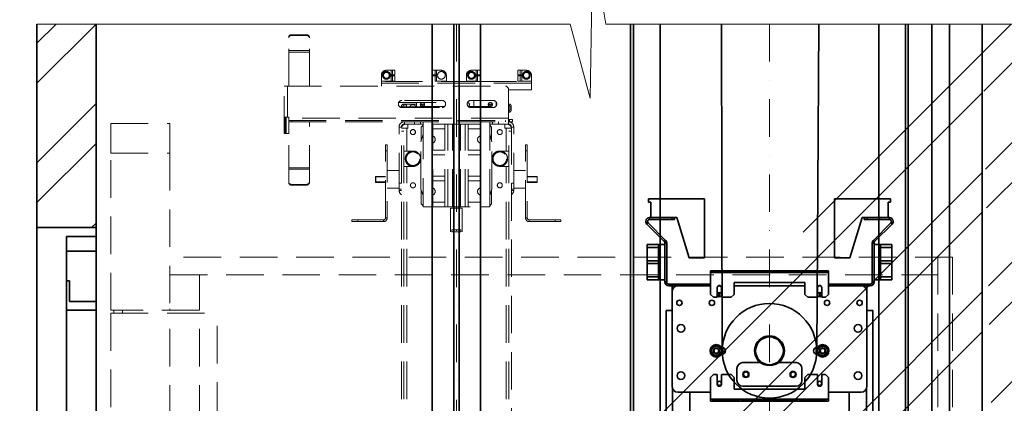
# Model space of a CAD drawing. Units: millimetres. Extents: x 5659 to 381808, y -39418 to 77227.
# Drawn here: x 269291 to 270958, y -33997 to -33349 of the extents above; entities that cross this region are included whole.
import ezdxf

# ---------------------------------------------------------------- set-up
doc = ezdxf.new("R2010")
doc.units = ezdxf.units.MM
doc.header["$LTSCALE"] = 20
doc.linetypes.add('ČERCHOVANÁ2', pattern=[12.7, 6.35, -3.175, 0, -3.175])
doc.linetypes.add('ČÁRKOVANÁ2', pattern=[9.525, 6.35, -3.175])
for name, color, linetype, lineweight in [('OSY', 1, 'ČERCHOVANÁ2', 9), ('POPIS', 6, 'Continuous', 35), ('POPISKY', 6, 'Continuous', 35), ('PROTIVÁHA', 30, 'Continuous', 35), ('PŘEJEZD', 7, 'ČÁRKOVANÁ2', 9), ('RÁM', 4, 'Continuous', 35), ('VODITKA', 36, 'Continuous', 35), ('ZDI', 3, 'Continuous', 35), ('ŠRAFY', 7, 'Continuous', 9)]:
    doc.layers.add(name, color=color, linetype=linetype, lineweight=lineweight)
pattern_1 = [(45, (7800.68, 8579.49), (-101.02788, 101.02788), []), (45, (7868.04, 8579.49), (-101.02788, 101.02788), [])]

msp = doc.modelspace()

# ---------------------------------------------------------------- hatches: boundary and pattern name
at = {"layer": 'ŠRAFY', "ltscale": 0.5}
h = msp.add_hatch(dxfattribs=at)
h.set_pattern_fill('ANSI32', color=256, scale=15, style=0)
h.set_pattern_definition(pattern_1)
h.paths.add_polyline_path([(269420.3972, -37090.1816), (269420.3972, -38860.1816), (270105.3972, -38860.1816), (270105.3972, -37090.1816)], flags=17)
edge = h.paths.add_edge_path()
edge.add_spline(control_points=[(268782.1535, -35840.1816), (268793.5825, -35886.0617), (268812.5917, -35962.372), (268943.1395, -35982.6972), (268927.0795, -36053.2472), (268918.6718, -36090.1816)], knot_values=[0, 0, 0, 0, 129.962965331, 216.161707025, 310.870682106, 310.870682106, 310.870682106, 310.870682106], degree=3, periodic=0)
edge.add_line((269320.3972, -36090.1816), (268918.6718, -36090.1816))
edge.add_line((269420.3972, -35885.1816), (268796.2278, -35885.1816))
edge.add_line((269420.3972, -35885.1816), (269420.3972, -36890.1816))
edge.add_line((269320.3972, -36090.1816), (269320.3972, -39010.1816))
edge.add_line((269420.3972, -36890.1816), (270825.3972, -36890.1816))
edge.add_line((270255.3972, -38620.1816), (270255.3972, -37090.1816))
edge.add_line((270825.3972, -37090.1816), (270255.3972, -37090.1816))
edge.add_line((270825.3972, -36890.1816), (270825.3972, -37090.1816))
edge.add_line((272870.3972, -39010.1816), (269320.3972, -39010.1816))
edge.add_line((271955.3972, -38620.1816), (270255.3972, -38620.1816))
edge.add_line((272870.3972, -36520.1816), (272870.3972, -39010.1816))
edge.add_line((272720.3972, -38860.1816), (271955.3972, -38860.1816))
edge.add_line((272720.3972, -36520.1816), (272720.3972, -38860.1816))
edge.add_line((271955.3972, -38620.1816), (271955.3972, -38860.1816))
edge.add_line((270895.3972, -36890.1816), (270895.3972, -37090.1816))
edge.add_line((270895.3972, -36890.1816), (270920.3972, -36890.1816))
edge.add_line((270920.3972, -33355.9599), (270920.3972, -36890.1816))
edge.add_line((270995.3972, -36520.1816), (270995.3972, -37090.1816))
edge.add_line((270995.3972, -37090.1816), (270895.3972, -37090.1816))
edge.add_line((271020.3972, -36370.1816), (273011.0563, -36370.1816))
edge.add_line((270995.3972, -36520.1816), (272720.3972, -36520.1816))
edge.add_line((273011.0563, -36463.9447), (273011.0563, -36520.1816))
edge.add_line((272995.8788, -36454.7052), (273011.0563, -36463.9447))
edge.add_line((273026.1094, -36446.6135), (272995.8788, -36454.7052))
edge.add_line((273011.0563, -36436.9105), (273026.1094, -36446.6135))
edge.add_line((273011.0563, -36370.1816), (273011.0563, -36436.9105))
edge.add_line((272870.3972, -36520.1816), (273011.0563, -36520.1816))
edge.add_line((271020.3972, -33355.9599), (271020.3972, -36370.1816))
edge.add_line((271020.3972, -33355.9599), (270920.3972, -33355.9599))
h = msp.add_hatch(dxfattribs=at)
h.set_pattern_fill('ANSI32', color=256, scale=15, style=0)
h.set_pattern_definition(pattern_1)
h.paths.add_polyline_path([(269320.3972, -33700.1816), (269420.3972, -33700.1816), (269420.3972, -33355.9599), (269320.3972, -33355.9599)])

# ---------------------------------------------------------------- linework, layer by layer
at = {"layer": 'OSY', "ltscale": 0.5}
for p, q in [((270030.3972, -33355.9599), (270030.3972, -36890.1816)), ((270560.3972, -33355.9599), (270560.3972, -36890.1816))]:
    msp.add_line(p, q, dxfattribs=at)
at = {"layer": 'POPIS', "ltscale": 0.5}
msp.add_circle((270560.3972, -33908.6816), 80, dxfattribs=at)
at = {"layer": 'POPISKY', "ltscale": 0.5}
for p, q in [((270480.3972, -33908.6816), (270479.1229, -33355.9599)), ((270643.8397, -33355.9599), (270640.3972, -33908.6816)), ((270835.3972, -38325.1816), (270835.3972, -33355.9599)), ((270865.3972, -38015.1815), (270865.3972, -33355.9599))]:
    msp.add_line(p, q, dxfattribs=at)
at = {"layer": 'PROTIVÁHA', "linetype": 'Continuous'}
for p, q in [((270357.4211, -33683.3765), (270357.4211, -33686.3765)), ((270357.4211, -33683.3765), (270399.8494, -33683.3765)), ((270394.8494, -33686.3765), (270394.8494, -33683.3765)), ((270399.8494, -33686.3765), (270399.8494, -33683.3765)), ((270403.3972, -33683.3765), (270399.8494, -33683.3765)), ((270717.3972, -33683.3765), (270720.9449, -33683.3765)), ((270720.9449, -33686.3765), (270720.9449, -33683.3765)), ((270720.9449, -33683.3765), (270763.3732, -33683.3765)), ((270725.9449, -33686.3765), (270725.9449, -33683.3765)), ((270763.3732, -33683.3765), (270763.3732, -33686.3765)), ((270352.8603, -33694.3873), (270354.9816, -33692.266)), ((270382.3867, -33723.9137), (270352.8603, -33694.3873)), ((270384.508, -33721.7924), (270354.9816, -33692.266)), ((270357.4211, -33686.3765), (270399.8494, -33686.3765)), ((270720.9449, -33686.3765), (270763.3732, -33686.3765)), ((270736.2863, -33721.7924), (270765.8127, -33692.266)), ((270738.4077, -33723.9137), (270767.9341, -33694.3873)), ((270767.9341, -33694.3873), (270765.8127, -33692.266)), ((270384.508, -33721.7924), (270382.3867, -33723.9137)), ((270383.3972, -33792.2316), (270383.3972, -33726.3532)), ((270386.3972, -33726.3532), (270383.3972, -33726.3532)), ((270386.3972, -33792.2316), (270386.3972, -33726.3532)), ((270734.3972, -33792.2316), (270734.3972, -33726.3532)), ((270734.3972, -33726.3532), (270737.3972, -33726.3532)), ((270736.2863, -33721.7924), (270738.4077, -33723.9137)), ((270737.3972, -33792.2316), (270737.3972, -33726.3532)), ((270460.3972, -33813.1816), (270460.3972, -33773.1816)), ((270660.3972, -33773.1816), (270460.3972, -33773.1816)), ((270660.3972, -33776.2916), (270460.3972, -33776.2916)), ((270464.3972, -33775.2116), (270464.3972, -33773.3751)), ((270509.3972, -33773.3751), (270464.3972, -33773.3751)), ((270509.3972, -33774.5942), (270464.3972, -33774.5942)), ((270509.3972, -33775.2116), (270464.3972, -33775.2116)), ((270509.3972, -33775.2116), (270509.3972, -33773.3751)), ((270513.3972, -33775.2116), (270513.3972, -33773.3751)), ((270558.3972, -33773.3751), (270513.3972, -33773.3751)), ((270558.3972, -33774.5942), (270513.3972, -33774.5942)), ((270558.3972, -33775.2116), (270513.3972, -33775.2116)), ((270558.3972, -33775.2116), (270558.3972, -33773.3751)), ((270562.3972, -33775.2116), (270562.3972, -33773.3751)), ((270607.3972, -33773.3751), (270562.3972, -33773.3751)), ((270607.3972, -33774.5942), (270562.3972, -33774.5942)), ((270607.3972, -33775.2116), (270562.3972, -33775.2116)), ((270607.3972, -33775.2116), (270607.3972, -33773.3751)), ((270611.3972, -33775.2116), (270611.3972, -33773.3751)), ((270656.3972, -33773.3751), (270611.3972, -33773.3751)), ((270656.3972, -33774.5942), (270611.3972, -33774.5942)), ((270656.3972, -33775.2116), (270611.3972, -33775.2116)), ((270656.3972, -33775.2116), (270656.3972, -33773.3751)), ((270660.3972, -33813.1816), (270660.3972, -33773.1816)), ((270383.3972, -33792.2316), (270386.3972, -33792.2316)), ((270389.8472, -33798.6816), (270389.8472, -33795.6816)), ((270460.3972, -33795.6816), (270389.8472, -33795.6816)), ((270405.3972, -33798.6816), (270389.8472, -33798.6816)), ((270395.3972, -33807.6016), (270395.3972, -33798.6816)), ((270460.3972, -33798.6816), (270405.3972, -33798.6816)), ((270477.137, -33798.6816), (270473.6574, -33798.6816)), ((270475.3972, -33798.2172), (270475.3972, -33798.6816)), ((270500.3972, -33813.1816), (270500.3972, -33793.1816)), ((270620.3972, -33793.1816), (270500.3972, -33793.1816)), ((270620.3972, -33798.6816), (270500.3972, -33798.6816)), ((270620.3972, -33813.1816), (270620.3972, -33793.1816)), ((270647.137, -33798.6816), (270643.6574, -33798.6816)), ((270645.3972, -33798.2172), (270645.3972, -33798.6816)), ((270660.3972, -33795.6816), (270730.9472, -33795.6816)), ((270715.3972, -33798.6816), (270660.3972, -33798.6816)), ((270715.3972, -33798.6816), (270730.9472, -33798.6816)), ((270725.3972, -33807.6016), (270725.3972, -33798.6816)), ((270730.9472, -33798.6816), (270730.9472, -33795.6816)), ((270737.3972, -33792.2316), (270734.3972, -33792.2316)), ((270395.3972, -33808.6816), (270395.3972, -33968.6816)), ((270460.3972, -33813.1816), (270465.3972, -33818.1816)), ((270471.8972, -33818.1816), (270465.3972, -33818.1816)), ((270471.8972, -33818.1816), (270471.8972, -33801.6816)), ((270475.3972, -33817.1816), (270475.3972, -33810.1816)), ((270478.8972, -33818.1816), (270478.8972, -33801.6816)), ((270495.3972, -33818.1816), (270478.8972, -33818.1816)), ((270495.3972, -33818.1816), (270500.3972, -33813.1816)), ((270620.3972, -33813.1816), (270625.3972, -33818.1816)), ((270641.8972, -33818.1816), (270625.3972, -33818.1816)), ((270641.8972, -33818.1816), (270641.8972, -33801.6816)), ((270645.3972, -33810.1816), (270645.3972, -33817.1816)), ((270648.8972, -33818.1816), (270648.8972, -33801.6816)), ((270655.3972, -33818.1816), (270648.8972, -33818.1816)), ((270655.3972, -33818.1816), (270660.3972, -33813.1816)), ((270725.3972, -33968.6816), (270725.3972, -33808.6816)), ((270385.3972, -33840.6816), (270385.3972, -36540.6816)), ((270395.3972, -33840.6816), (270385.3972, -33840.6816)), ((270725.3972, -33840.6816), (270735.3972, -33840.6816)), ((270735.3972, -33840.6816), (270735.3972, -36540.6816)), ((270465.7784, -33900.6816), (270461.1596, -33908.6816)), ((270475.016, -33900.6816), (270465.7784, -33900.6816)), ((270479.6348, -33908.6816), (270475.016, -33900.6816)), ((270645.7784, -33900.6816), (270641.1596, -33908.6816)), ((270655.016, -33900.6816), (270645.7784, -33900.6816)), ((270659.6348, -33908.6816), (270655.016, -33900.6816)), ((270461.1596, -33908.6816), (270465.7784, -33916.6816)), ((270465.7784, -33916.6816), (270475.016, -33916.6816)), ((270475.016, -33916.6816), (270479.6348, -33908.6816)), ((270479.3268, -33903.1816), (270480.3972, -33903.1816)), ((270480.3972, -33914.1816), (270479.3268, -33914.1816)), ((270640.3972, -33903.1816), (270641.4675, -33903.1816)), ((270641.4675, -33914.1816), (270640.3972, -33914.1816)), ((270641.1596, -33908.6816), (270645.7784, -33916.6816)), ((270645.7784, -33916.6816), (270655.016, -33916.6816)), ((270655.016, -33916.6816), (270659.6348, -33908.6816)), ((270515.3972, -33928.6816), (270545.4386, -33928.6816)), ((270575.3558, -33928.6816), (270605.3972, -33928.6816)), ((270465.3972, -33948.6816), (270460.3972, -33953.6816)), ((270471.8972, -33948.6816), (270465.3972, -33948.6816)), ((270471.8972, -33948.6816), (270471.8972, -33965.1816)), ((270478.8972, -33948.6816), (270478.8972, -33965.1816)), ((270495.3972, -33948.6816), (270478.8972, -33948.6816)), ((270500.3972, -33953.6816), (270495.3972, -33948.6816)), ((270505.3972, -33958.6816), (270505.3972, -33938.6816)), ((270615.3972, -33938.6816), (270615.3972, -33958.6816)), ((270625.3972, -33948.6816), (270620.3972, -33953.6816)), ((270641.8972, -33948.6816), (270625.3972, -33948.6816)), ((270641.8972, -33948.6816), (270641.8972, -33965.1816)), ((270648.8972, -33948.6816), (270648.8972, -33965.1816)), ((270655.3972, -33948.6816), (270648.8972, -33948.6816)), ((270660.3972, -33953.6816), (270655.3972, -33948.6816)), ((270460.3972, -33993.6816), (270460.3972, -33953.6816)), ((270500.3972, -33953.6816), (270500.3972, -33973.6816)), ((270620.3972, -33953.6816), (270620.3972, -33973.6816)), ((270660.3972, -33993.6816), (270660.3972, -33953.6816)), ((270396.0072, -33971.9198), (270396.0072, -36375.9433)), ((270405.3972, -33978.6816), (270460.3972, -33978.6816)), ((270425.3972, -33978.6816), (270425.3972, -36369.1816)), ((270620.3972, -33973.6816), (270500.3972, -33973.6816)), ((270605.3972, -33968.6816), (270515.3972, -33968.6816)), ((270660.3972, -33978.6816), (270715.3972, -33978.6816)), ((270695.3972, -33978.6816), (270695.3972, -36369.1816)), ((270724.7872, -33971.9198), (270724.7872, -36375.9433)), ((270660.3972, -33990.5716), (270460.3972, -33990.5716)), ((270660.3972, -33993.6816), (270460.3972, -33993.6816)), ((270464.3972, -33993.488), (270464.3972, -33991.6516)), ((270509.3972, -33991.6516), (270464.3972, -33991.6516)), ((270509.3972, -33992.2689), (270464.3972, -33992.2689)), ((270509.3972, -33993.488), (270464.3972, -33993.488)), ((270509.3972, -33993.488), (270509.3972, -33991.6516)), ((270513.3972, -33993.488), (270513.3972, -33991.6516)), ((270558.3972, -33991.6516), (270513.3972, -33991.6516)), ((270558.3972, -33992.2689), (270513.3972, -33992.2689)), ((270558.3972, -33993.488), (270513.3972, -33993.488)), ((270558.3972, -33993.488), (270558.3972, -33991.6516)), ((270562.3972, -33993.488), (270562.3972, -33991.6516)), ((270607.3972, -33991.6516), (270562.3972, -33991.6516)), ((270607.3972, -33992.2689), (270562.3972, -33992.2689)), ((270607.3972, -33993.488), (270562.3972, -33993.488)), ((270607.3972, -33993.488), (270607.3972, -33991.6516)), ((270611.3972, -33993.488), (270611.3972, -33991.6516)), ((270656.3972, -33991.6516), (270611.3972, -33991.6516)), ((270656.3972, -33992.2689), (270611.3972, -33992.2689)), ((270656.3972, -33993.488), (270611.3972, -33993.488)), ((270656.3972, -33993.488), (270656.3972, -33991.6516))]:
    msp.add_line(p, q, dxfattribs=at)
for centre, radius in [((270475.3972, -33813.6816), 3.5), ((270645.3972, -33813.6816), 3.5), ((270407.8972, -33827.474), 4.5454), ((270462.8972, -33827.474), 4.5454), ((270657.8972, -33827.474), 4.5454), ((270712.8972, -33827.474), 4.5454), ((270410.3972, -33870.6816), 6.5), ((270710.3972, -33870.6816), 6.5), ((270560.3972, -33908.6816), 25), ((270470.3972, -33908.6816), 10.5), ((270470.3972, -33908.6816), 8), ((270560.3972, -33908.6816), 23.5), ((270650.3972, -33908.6816), 10.5), ((270650.3972, -33908.6816), 8), ((270470.3972, -33908.6816), 5), ((270470.3972, -33908.6816), 4), ((270650.3972, -33908.6816), 5), ((270650.3972, -33908.6816), 4), ((270410.3972, -33950.6816), 6.5), ((270520.3972, -33948.6816), 5.25), ((270520.3972, -33948.6816), 4.4), ((270600.3972, -33948.6816), 5.25), ((270600.3972, -33948.6816), 4.4), ((270710.3972, -33950.6816), 6.5), ((270475.3972, -33963.6816), 3.5), ((270645.3972, -33963.6816), 3.5)]:
    msp.add_circle(centre, radius, dxfattribs=at)
for centre, radius, start, end in [((270357.4211, -33689.8265), 6.45, 90, 225), ((270763.3732, -33689.8265), 6.45, 315, 90), ((270357.4211, -33689.8265), 3.45, 90, 225), ((270763.3732, -33689.8265), 3.45, 315, 90), ((270379.9472, -33726.3532), 3.45, 0, 45), ((270379.9472, -33726.3532), 6.45, 0, 45), ((270740.8472, -33726.3532), 6.45, 135, 180), ((270740.8472, -33726.3532), 3.45, 135, 180), ((270389.8472, -33792.2316), 6.45, 180, 270), ((270389.8472, -33792.2316), 3.45, 180, 270), ((270405.3972, -33808.6816), 10, 90, 180), ((270475.3972, -33801.6816), 3.5, 0, 180), ((270645.3972, -33801.6816), 3.5, 0, 180), ((270715.3972, -33808.6816), 10, 0, 90), ((270730.9472, -33792.2316), 6.45, 270, 0), ((270730.9472, -33792.2316), 3.45, 270, 0), ((270560.3972, -33908.6816), 25.3, 307.4494378, 232.5505622), ((270650.3972, -33908.6816), 9.2376, 60, 90), ((270470.3972, -33908.6816), 9.2376, 240, 270), ((270470.3972, -33908.6816), 4.5, 255, 195), ((270480.3972, -33908.6816), 5.5, 270, 90), ((270560.3972, -33908.6816), 79, 176.1313936, 183.8686064), ((270640.3972, -33908.6816), 5.5, 90, 270), ((270560.3972, -33908.6816), 79, 356.1313936, 3.8686064), ((270650.3972, -33908.6816), 4.5, 255, 195), ((270515.3972, -33938.6816), 10, 90, 180), ((270605.3972, -33938.6816), 10, 0, 90), ((270560.3972, -33908.6816), 60, 222.3029863, 227.6970137), ((270560.3972, -33908.6816), 60, 312.3029863, 317.6970137), ((270475.3972, -33965.1816), 3.5, 180, 0), ((270515.3972, -33958.6816), 10, 180, 270), ((270605.3972, -33958.6816), 10, 270, 0), ((270645.3972, -33965.1816), 3.5, 180, 0), ((270405.3972, -33968.6816), 10, 180, 270), ((270715.3972, -33968.6816), 10, 270, 0)]:
    msp.add_arc(centre, radius, start, end, dxfattribs=at)
at = {"layer": 'PŘEJEZD', "ltscale": 0.5}
for p, q in [((269746.4672, -33461.1815), (269746.4672, -33377.8671)), ((269751.4672, -33375.2401), (269751.4672, -33373.9814)), ((269776.4672, -33373.9814), (269751.4672, -33373.9814)), ((269776.4672, -33375.2401), (269751.4672, -33375.2401)), ((269776.4672, -33375.2401), (269776.4672, -33373.9814)), ((269781.4672, -33461.1816), (269781.4672, -33377.8671)), ((269746.4672, -33400.7779), (269781.4672, -33400.7779)), ((269746.4672, -33403.3204), (269781.4672, -33403.3204)), ((269911.8972, -33434.1816), (269926.3972, -33434.1816)), ((269919.8972, -33441.8713), (269919.8972, -33434.1816)), ((269922.3972, -33441.8713), (269922.3972, -33434.1816)), ((269926.3972, -33441.8713), (269926.3972, -33434.1816)), ((269989.3972, -33453.1816), (269989.3972, -33434.1754)), ((269989.3972, -33434.1816), (270004.8972, -33434.1816)), ((269994.3972, -33441.8713), (269994.3972, -33434.1816)), ((269996.8972, -33441.8713), (269996.8972, -33434.1816)), ((270055.8972, -33434.1816), (270071.3972, -33434.1816)), ((270063.8972, -33441.8713), (270063.8972, -33434.1816)), ((270066.3972, -33441.8713), (270066.3972, -33434.1816)), ((270071.3972, -33434.1816), (270071.3972, -33453.1816)), ((270134.3972, -33441.8713), (270134.3972, -33434.1816)), ((270134.3972, -33434.1816), (270148.8972, -33434.1816)), ((270138.3972, -33441.8713), (270138.3972, -33434.1816)), ((270140.8972, -33441.8713), (270140.8972, -33434.1816)), ((269903.3972, -33461.1816), (269903.3972, -33442.6816)), ((269918.3465, -33441.8713), (269926.3972, -33441.8713)), ((269918.3465, -33443.4918), (269926.3972, -33443.4918)), ((269919.8972, -33452.6816), (269919.8972, -33443.4918)), ((269922.3972, -33452.6816), (269922.3972, -33443.4918)), ((269926.3972, -33452.6816), (269926.3972, -33443.4918)), ((269990.3972, -33441.8713), (269998.4479, -33441.8713)), ((269990.3972, -33443.4918), (269998.4479, -33443.4918)), ((269992.3972, -33443.4918), (269992.3972, -33441.8713)), ((269994.3972, -33452.6816), (269994.3972, -33443.4918)), ((269996.8972, -33452.6816), (269996.8972, -33443.4918)), ((270013.3972, -33453.1816), (270013.3972, -33442.6816)), ((270047.3972, -33442.6816), (270047.3972, -33453.1816)), ((270062.3465, -33441.8713), (270070.3972, -33441.8713)), ((270062.3465, -33443.4918), (270070.3972, -33443.4918)), ((270063.8972, -33452.6816), (270063.8972, -33443.4918)), ((270066.3972, -33452.6816), (270066.3972, -33443.4918)), ((270068.3972, -33441.8713), (270068.3972, -33443.4918)), ((270134.3972, -33441.8713), (270142.4479, -33441.8713)), ((270134.3972, -33452.6816), (270134.3972, -33443.4918)), ((270134.3972, -33443.4918), (270142.4479, -33443.4918)), ((270138.3972, -33452.6816), (270138.3972, -33443.4918)), ((270140.8972, -33452.6816), (270140.8972, -33443.4918)), ((270157.3972, -33467.1816), (270157.3972, -33442.6816)), ((269738.6472, -33541.1816), (269738.6472, -33461.1816)), ((269738.6472, -33461.1816), (270113.6472, -33461.1816)), ((269744.6872, -33461.1816), (269744.6872, -33513.1816)), ((269903.3972, -33452.6816), (269926.3972, -33452.6816)), ((270068.3972, -33453.1816), (269903.3972, -33453.1816)), ((270157.3972, -33456.1816), (269903.3972, -33456.1816)), ((269910.3972, -33452.6816), (269910.3972, -33453.1816)), ((269994.3972, -33452.6816), (270013.3972, -33452.6816)), ((270006.3972, -33453.1816), (270006.3972, -33452.6816)), ((270047.3972, -33452.6816), (270066.3972, -33452.6816)), ((270054.3972, -33452.6816), (270054.3972, -33453.1816)), ((270068.4253, -33453.1816), (270157.3972, -33453.1816)), ((270118.6472, -33521.1816), (270118.6472, -33466.1816)), ((270118.6472, -33467.1816), (270157.3972, -33467.1816)), ((270134.3972, -33452.6816), (270157.3972, -33452.6816)), ((270150.3972, -33453.1816), (270150.3972, -33452.6816)), ((269932.6942, -33488.6816), (270011.6001, -33488.6816)), ((269973.8972, -33495.6816), (269934.2715, -33495.6816)), ((270006.1472, -33485.1816), (269938.1472, -33485.1816)), ((269938.1472, -33497.1816), (270006.1472, -33497.1816)), ((269938.4191, -33492.3632), (269938.4025, -33492.3849)), ((269938.4048, -33492.3818), (269938.4191, -33492.3632)), ((269962.8972, -33491.1816), (269941.6472, -33491.1816)), ((269962.8972, -33495.6816), (269962.8972, -33488.6816)), ((269971.6472, -33491.1816), (269969.5018, -33491.1816)), ((269973.8972, -33495.1816), (269973.8972, -33497.1816)), ((270010.5999, -33495.1816), (269973.8972, -33495.1816)), ((269974.8895, -33492.3818), (269974.8752, -33492.3632)), ((269974.8752, -33492.3632), (269974.8918, -33492.3849)), ((270086.8972, -33495.1816), (270050.1944, -33495.1816)), ((270092.6472, -33485.1816), (270054.6472, -33485.1816)), ((270054.6472, -33497.1816), (270092.6472, -33497.1816)), ((270059.8972, -33485.1816), (270059.8972, -33495.1816)), ((270085.6691, -33492.3632), (270085.6525, -33492.3849)), ((270085.6548, -33492.3818), (270085.6691, -33492.3632)), ((270086.8972, -33497.1816), (270086.8972, -33495.1816)), ((270091.2926, -33491.1816), (270088.8972, -33491.1816)), ((270097.8972, -33488.3657), (270097.8972, -33493.9974)), ((270098.5861, -33491.1816), (270097.8972, -33491.1816)), ((270118.8972, -33491.1816), (270118.6472, -33491.1816)), ((270120.9716, -33496.1816), (270120.9716, -33500.1816)), ((270120.9716, -33496.1816), (270123.3348, -33496.1816)), ((270120.9716, -33500.1816), (270123.3348, -33500.1816)), ((270122.1395, -33492.3818), (270122.1252, -33492.3632)), ((270122.1252, -33492.3632), (270122.1418, -33492.3849)), ((270123.3348, -33496.1816), (270123.3348, -33500.1816)), ((269738.6472, -33513.1816), (269746.6472, -33513.1816)), ((269740.6472, -33541.1816), (269740.6472, -33513.1816)), ((269742.4272, -33541.1816), (269742.4272, -33513.1816)), ((269746.4672, -33541.1816), (269746.4672, -33513.1816)), ((269746.6472, -33521.1816), (269746.6472, -33513.1816)), ((270118.6472, -33515.1416), (269746.6472, -33515.1416)), ((270118.8972, -33505.1816), (270118.6472, -33505.1816)), ((270118.6472, -33517.1816), (270125.3972, -33517.1816)), ((270120.3972, -33517.1816), (270120.3972, -33521.1816)), ((270122.142, -33503.9779), (270122.1252, -33503.9999)), ((270122.1252, -33503.9999), (270122.1397, -33503.981)), ((270125.3972, -33517.1816), (270125.3972, -33521.1816)), ((269445.3972, -33574.1816), (269445.3972, -33524.1816)), ((269445.3972, -33524.1816), (269545.3972, -33524.1816)), ((269545.3972, -33574.1816), (269545.3972, -33524.1816)), ((269746.6472, -33519.1816), (270118.6472, -33519.1816)), ((269746.6472, -33521.1816), (270118.6472, -33521.1816)), ((269751.6472, -33519.1816), (269751.6472, -33521.1816)), ((269781.4672, -33624.4959), (269781.4672, -33521.1816)), ((269933.3972, -33637.2616), (269933.3972, -33530.1016)), ((269933.3972, -33530.1016), (269937.3972, -33530.1016)), ((269937.3972, -33720.1816), (269937.3972, -33530.1016)), ((269937.3972, -33532.1816), (269948.3972, -33532.1816)), ((269941.3972, -33720.1816), (269941.3972, -33532.1816)), ((269942.3172, -33521.1816), (269942.3172, -33525.1816)), ((269942.3172, -33525.1816), (269969.3972, -33525.1816)), ((269944.3972, -33525.4316), (269948.3972, -33525.4316)), ((269946.3172, -33570.6816), (269946.3172, -33532.1816)), ((269948.3972, -33525.1816), (269948.3972, -33532.1816)), ((269959.3972, -33521.1816), (269959.3972, -33525.1816)), ((269969.3972, -33521.1816), (269969.3972, -33525.1816)), ((269969.3972, -33525.1816), (269973.8972, -33525.1816)), ((269973.8972, -33527.1816), (269970.8972, -33530.1816)), ((269970.8972, -33553.3066), (269970.8972, -33530.1816)), ((269973.8972, -33521.1816), (269973.8972, -33665.1816)), ((269990.3972, -33665.1816), (269990.3972, -33525.1816)), ((269990.3972, -33525.1816), (270025.6472, -33525.1816)), ((269990.3972, -33533.1816), (270010.6472, -33533.1816)), ((270010.6472, -33665.1816), (270010.6472, -33525.1816)), ((270015.6472, -33665.1816), (270015.6472, -33525.1816)), ((270023.6472, -33665.1816), (270023.6472, -33525.1816)), ((270025.6472, -33521.1816), (270025.6472, -33525.1816)), ((270025.6472, -33665.1816), (270025.6472, -33525.1816)), ((270025.6472, -33525.1816), (270035.1472, -33525.1816)), ((270035.1472, -33521.1816), (270035.1472, -33525.1816)), ((270035.1472, -33665.1816), (270035.1472, -33525.1816)), ((270035.1472, -33525.1816), (270070.3972, -33525.1816)), ((270037.1472, -33665.1816), (270037.1472, -33525.1816)), ((270045.1472, -33665.1816), (270045.1472, -33525.1816)), ((270050.1472, -33665.1816), (270050.1472, -33525.1816)), ((270050.1472, -33533.1816), (270070.3972, -33533.1816)), ((270070.3972, -33525.1816), (270070.3972, -33665.1816)), ((270086.8972, -33665.1816), (270086.8972, -33521.1816)), ((270086.8972, -33525.1816), (270091.3972, -33525.1816)), ((270089.8972, -33530.1816), (270086.8972, -33527.1816)), ((270089.8972, -33530.1816), (270089.8972, -33553.3066)), ((270091.3972, -33521.1816), (270091.3972, -33525.1816)), ((270118.4772, -33525.1816), (270091.3972, -33525.1816)), ((270101.3972, -33521.1816), (270101.3972, -33525.1816)), ((270112.3972, -33525.1816), (270112.3972, -33532.1816)), ((270116.3972, -33525.4316), (270112.3972, -33525.4316)), ((270112.3972, -33532.1816), (270123.3972, -33532.1816)), ((270113.6472, -33519.1816), (270113.6472, -33521.1816)), ((270114.4772, -33570.6816), (270114.4772, -33532.1816)), ((270118.4772, -33521.1816), (270118.4772, -33525.1816)), ((270119.3972, -33720.1816), (270119.3972, -33532.1816)), ((270125.3972, -33521.1816), (270120.3972, -33521.1816)), ((270123.3972, -33530.1016), (270123.3972, -33720.1816)), ((270127.3972, -33530.1016), (270123.3972, -33530.1016)), ((270127.3972, -33637.2616), (270127.3972, -33530.1016)), ((269738.6472, -33536.1816), (269742.4272, -33536.1816)), ((269738.6472, -33541.1816), (269746.4672, -33541.1816)), ((269746.4672, -33624.4959), (269746.4672, -33541.1816)), ((269941.3972, -33537.1816), (269937.3972, -33537.1816)), ((269960.6472, -33536.8155), (269960.6472, -33540.5476)), ((269973.8972, -33542.0566), (269970.3972, -33555.1816)), ((270086.8972, -33542.0566), (270090.3972, -33555.1816)), ((270101.6716, -33535.1016), (270106.1228, -33535.1016)), ((270119.3972, -33537.1816), (270123.3972, -33537.1816)), ((269910.3972, -33683.7316), (269910.3972, -33560.1816)), ((269910.3972, -33560.1816), (269913.3972, -33560.1816)), ((269913.3972, -33560.1816), (269913.3972, -33683.7316)), ((269970.3972, -33635.1816), (269970.3972, -33555.1816)), ((270090.3972, -33635.1816), (270090.3972, -33555.1816)), ((270147.3972, -33683.7316), (270147.3972, -33560.1816)), ((270150.3972, -33560.1816), (270147.3972, -33560.1816)), ((270150.3972, -33560.1816), (270150.3972, -33683.7316)), ((269445.3972, -33840.1816), (269445.3972, -33574.1816)), ((269445.3972, -33574.1816), (269545.3972, -33574.1816)), ((269545.3972, -33574.1816), (269545.3972, -33840.1816)), ((269910.3972, -33570.1816), (269913.3972, -33570.1816)), ((269941.3972, -33570.6816), (269956.8972, -33570.6816)), ((269990.3972, -33569.1816), (270010.6472, -33569.1816)), ((269990.3972, -33577.1816), (270010.6472, -33577.1816)), ((270050.1472, -33569.1816), (270070.3972, -33569.1816)), ((270050.1472, -33577.1816), (270070.3972, -33577.1816)), ((270103.8972, -33570.6816), (270119.3972, -33570.6816)), ((270150.3972, -33570.1816), (270147.3972, -33570.1816)), ((269781.4672, -33599.0427), (269746.4672, -33599.0427)), ((269781.4672, -33601.5851), (269746.4672, -33601.5851)), ((269941.3972, -33596.6816), (269956.8972, -33596.6816)), ((269946.3172, -33720.1816), (269946.3172, -33596.6816)), ((270103.8972, -33596.6816), (270119.3972, -33596.6816)), ((270114.4772, -33720.1816), (270114.4772, -33596.6816)), ((269893.8972, -33613.6816), (269893.3972, -33614.1816)), ((269893.3972, -33623.1816), (269893.3972, -33614.1816)), ((269893.3972, -33614.4316), (269910.3972, -33614.4316)), ((269893.8972, -33623.6816), (269893.8972, -33613.6816)), ((269910.3972, -33613.6816), (269893.8972, -33613.6816)), ((269913.3972, -33603.6816), (269933.3972, -33603.6816)), ((269990.3972, -33613.1816), (270010.6472, -33613.1816)), ((270050.1472, -33613.1816), (270070.3972, -33613.1816)), ((270147.3972, -33603.6816), (270127.3972, -33603.6816)), ((270150.3972, -33613.6816), (270166.8972, -33613.6816)), ((270167.3972, -33614.4316), (270150.3972, -33614.4316)), ((270166.8972, -33613.6816), (270166.8972, -33623.6816)), ((270166.8972, -33613.6816), (270167.3972, -33614.1816)), ((270167.3972, -33614.1816), (270167.3972, -33623.1816)), ((269751.4672, -33627.123), (269751.4672, -33628.3816)), ((269751.4672, -33627.123), (269776.4672, -33627.123)), ((269751.4672, -33628.3816), (269776.4672, -33628.3816)), ((269776.4672, -33627.123), (269776.4672, -33628.3816)), ((269893.3972, -33622.9316), (269910.3972, -33622.9316)), ((269893.8972, -33623.6816), (269893.3972, -33623.1816)), ((269910.3972, -33623.6816), (269893.8972, -33623.6816)), ((269913.3972, -33633.6816), (269933.3972, -33633.6816)), ((269933.3972, -33625.1816), (269937.3972, -33625.1816)), ((269990.3972, -33621.1816), (270010.6472, -33621.1816)), ((270050.1472, -33621.1816), (270070.3972, -33621.1816)), ((270127.3972, -33625.1816), (270123.3972, -33625.1816)), ((270147.3972, -33633.6816), (270127.3972, -33633.6816)), ((270167.3972, -33622.9316), (270150.3972, -33622.9316)), ((270150.3972, -33623.6816), (270166.8972, -33623.6816)), ((270167.3972, -33623.1816), (270166.8972, -33623.6816)), ((269933.3972, -33635.1816), (269937.3972, -33635.1816)), ((269937.3972, -33637.2616), (269933.3972, -33637.2616)), ((269973.8972, -33645.6816), (269970.3972, -33635.1816)), ((269970.8972, -33660.1816), (269970.8972, -33636.6816)), ((270086.8972, -33645.6816), (270090.3972, -33635.1816)), ((270089.8972, -33636.6816), (270089.8972, -33660.1816)), ((270127.3972, -33635.1816), (270123.3972, -33635.1816)), ((270123.3972, -33637.2616), (270127.3972, -33637.2616)), ((269970.8972, -33660.1816), (269973.8972, -33663.1816)), ((269973.8972, -33665.1816), (269990.3972, -33665.1816)), ((269990.3972, -33657.1816), (270010.6472, -33657.1816)), ((269990.3972, -33665.1816), (270070.3972, -33665.1816)), ((270020.3972, -33707.1816), (270020.3972, -33667.1816)), ((270020.3972, -33667.1816), (270040.3972, -33667.1816)), ((270040.3972, -33667.1816), (270040.3972, -33707.1816)), ((270050.1472, -33657.1816), (270070.3972, -33657.1816)), ((270070.3972, -33665.1816), (270086.8972, -33665.1816)), ((270086.8972, -33663.1816), (270089.8972, -33660.1816)), ((269913.3972, -33683.7316), (269910.3972, -33683.7316)), ((270147.3972, -33683.7316), (270150.3972, -33683.7316)), ((269853.3972, -33687.1816), (269853.3972, -33690.1816)), ((269853.3972, -33687.1816), (269906.9472, -33687.1816)), ((269906.9472, -33690.1816), (269853.3972, -33690.1816)), ((269863.3972, -33687.1816), (269863.3972, -33690.1816)), ((269906.9472, -33690.1816), (269906.9472, -33687.1816)), ((270153.8472, -33690.1816), (270153.8472, -33687.1816)), ((270153.8472, -33687.1816), (270207.3972, -33687.1816)), ((270153.8472, -33690.1816), (270207.3972, -33690.1816)), ((270197.3972, -33687.1816), (270197.3972, -33690.1816)), ((270207.3972, -33687.1816), (270207.3972, -33690.1816)), ((270022.8972, -33707.1816), (270022.8972, -33704.1816)), ((270022.8972, -33704.1816), (270037.8972, -33704.1816)), ((270037.8972, -33707.1816), (270022.8972, -33707.1816)), ((270037.8972, -33704.1816), (270037.8972, -33707.1816)), ((269937.3972, -35895.1816), (269937.3972, -33720.1816)), ((269941.3972, -35895.1816), (269941.3972, -33720.1816)), ((269946.3172, -35895.1816), (269946.3172, -33720.1816)), ((270114.4772, -35895.1816), (270114.4772, -33720.1816)), ((270119.3972, -35895.1816), (270119.3972, -33720.1816)), ((270123.3972, -33720.1816), (270123.3972, -35895.1816)), ((270870.3972, -33750.1816), (269545.3972, -33750.1816)), ((270845.3972, -33750.1816), (270845.3972, -35895.1816)), ((270870.3972, -33750.1816), (270870.3972, -35895.1816)), ((269545.3972, -33780.1816), (270845.3972, -33780.1816)), ((269595.3972, -35840.1816), (269595.3972, -33780.1816)), ((269595.3972, -33840.1816), (269445.3972, -33840.1816)), ((269445.3972, -33845.1816), (269625.3972, -33845.1816)), ((269445.3972, -33845.1816), (269445.3972, -35835.1816)), ((269450.3972, -33840.1816), (269450.3972, -33845.1816)), ((269465.3972, -33840.1816), (269465.3972, -33845.1816)), ((269545.3972, -35840.1816), (269545.3972, -33837.4962)), ((269625.3972, -35835.1816), (269625.3972, -33845.1816))]:
    msp.add_line(p, q, dxfattribs=at)
for centre, radius in [((269911.8972, -33442.6816), 6.5), ((269911.8972, -33442.6816), 5), ((270055.8972, -33442.6816), 6.5), ((270055.8972, -33442.6816), 5), ((270148.8972, -33442.6816), 6.5), ((270148.8972, -33442.6816), 5), ((269956.8972, -33538.6816), 4.25), ((270103.8972, -33538.6816), 4.25), ((269956.8972, -33583.6816), 12.65), ((269956.8972, -33583.6816), 12.5), ((269956.8972, -33583.6816), 11.5), ((270103.8972, -33583.6816), 12.65), ((270103.8972, -33583.6816), 12.5), ((270103.8972, -33583.6816), 11.5), ((269956.8972, -33628.6816), 4.25), ((270103.8972, -33628.6816), 4.25)]:
    msp.add_circle(centre, radius, dxfattribs=at)
for centre, radius, start, end in [((269749.6935, -33379.1732), 3.2323, 158.5143029, 160.9856347), ((269778.2409, -33379.1732), 3.2323, 19.0143653, 21.4856971), ((269911.8972, -33442.6816), 8.5, 90, 180), ((270004.8972, -33442.6816), 8.5, 0, 90), ((270055.8972, -33442.6816), 8.5, 90, 180), ((270148.8972, -33442.6816), 8.5, 0, 90), ((270004.8972, -33442.6816), 6.5, 187.1603474, 172.8396526), ((270113.6472, -33466.1816), 5, 0, 90), ((270113.6472, -33466.1816), 5, 0, 90), ((269938.1472, -33491.1816), 6, 90, 270), ((269941.6472, -33496.1816), 5, 89.9999992, 130.2356444), ((269972.8972, -33492.1816), 3.55, 96.1929786, 263.8070214), ((269971.6472, -33496.1816), 5, 49.7643556, 90.0000008), ((269972.8972, -33492.1816), 3.55, 301.9634371, 83.8070214), ((269972.8972, -33492.1816), 3.55, 285, 286.4105246), ((270006.1472, -33491.1816), 6, 270, 90), ((270054.6472, -33491.1816), 6, 90, 270), ((270048.8972, -33492.1816), 3.5, 300.5472371, 85.2354978), ((270087.8972, -33492.1816), 3.55, 253.5894754, 238.0365629), ((270088.8972, -33496.1816), 5, 89.9999992, 130.2356444), ((270090.3531, -33496.1843), 3.5306, 163.8155672, 168.3615264), ((270092.6472, -33491.1816), 6, 270, 90), ((270118.8972, -33496.1816), 5, 49.7643556, 90.0000008), ((270118.8972, -33500.1816), 5, 270, 310.2356453), ((269942.3172, -33530.1016), 8.92, 90, 180), ((269942.3172, -33530.1016), 4.92, 90, 180), ((269944.3972, -33532.4316), 7, 90, 168.75), ((270116.3972, -33532.4316), 7, 11.25, 90), ((270118.4772, -33530.1016), 4.92, 0, 90), ((270118.4772, -33530.1016), 8.92, 0, 88.8731244), ((269988.3972, -33551.1816), 6.25, 288.7341773, 71.2658227), ((270072.3972, -33551.1816), 6.25, 108.7341773, 251.2658227), ((269956.8972, -33583.6816), 13, 95.2941176, 264.7058824), ((269956.8972, -33583.6816), 13, 270, 90), ((270103.8972, -33583.6816), 13, 90, 270), ((270103.8972, -33583.6816), 13, 275.2941176, 84.7058824), ((269749.6935, -33623.1899), 3.2323, 199.0143653, 201.4856971), ((269778.2409, -33623.1899), 3.2323, 338.5143029, 340.9856347), ((269988.3972, -33639.1816), 6.25, 288.7341773, 71.2658227), ((270072.3972, -33639.1816), 6.25, 108.7341773, 251.2658227), ((269942.3172, -33637.2616), 8.92, 180, 235.7810734), ((270118.4772, -33637.2616), 8.92, 304.2189266, 0), ((269906.9472, -33683.7316), 6.45, 270, 0), ((269906.9472, -33683.7316), 3.45, 270, 0), ((270153.8472, -33683.7316), 6.45, 180, 270), ((270153.8472, -33683.7316), 3.45, 180, 270)]:
    msp.add_arc(centre, radius, start, end, dxfattribs=at)
for points, knots in [([(269746.4672, -33377.8671), (269746.4672, -33377.6125), (269746.5338, -33377.0947), (269746.9297, -33376.0908), (269747.9112, -33374.9939), (269749.5579, -33374.1708), (269750.8217, -33373.9814), (269751.4672, -33373.9814)], [0, 0, 0, 0, 0.109549681, 0.221815407, 0.460217851, 0.722318449, 1, 1, 1, 1]), ([(269746.6375, -33378.1201), (269746.6094, -33378.2016), (269746.5114, -33378.5282), (269746.4672, -33378.8712), (269746.4672, -33379.1258)], [0, 0, 0, 0, 0.253029866, 1, 1, 1, 1]), ([(269751.4672, -33375.2401), (269750.9412, -33375.2401), (269749.9045, -33375.3664), (269748.489, -33375.9243), (269747.3532, -33376.8016), (269746.8455, -33377.5835), (269746.6858, -33377.9893)], [0, 0, 0, 0, 0.271113369, 0.531877115, 0.775221613, 1, 1, 1, 1]), ([(269776.4672, -33373.9814), (269777.1126, -33373.9814), (269778.3764, -33374.1708), (269780.0232, -33374.9939), (269781.0047, -33376.0908), (269781.4005, -33377.0947), (269781.4672, -33377.6125), (269781.4672, -33377.8671)], [0, 0, 0, 0, 0.277681551, 0.539782149, 0.778184593, 0.890450319, 1, 1, 1, 1]), ([(269781.2485, -33377.9893), (269781.0888, -33377.5835), (269780.5812, -33376.8016), (269779.4453, -33375.9243), (269778.0299, -33375.3664), (269776.9932, -33375.2401), (269776.4672, -33375.2401)], [0, 0, 0, 0, 0.224778387, 0.468122885, 0.728886631, 1, 1, 1, 1]), ([(269781.4672, -33379.1258), (269781.4672, -33379.0411), (269781.4528, -33378.7004), (269781.3803, -33378.3624), (269781.2968, -33378.1201)], [0, 0, 0, 0, 0.248287687, 1, 1, 1, 1]), ([(269938.4025, -33492.3849), (269938.191, -33492.6629), (269937.5823, -33493.6773), (269937.2868, -33494.8546), (269937.2276, -33495.6795)], [0, 0, 0, 0, 0.296968466, 1, 1, 1, 1]), ([(269939.6088, -33495.6795), (269939.6469, -33495.4151), (269939.7837, -33494.8956), (269940.1536, -33494.189), (269940.6552, -33493.5891), (269941.4218, -33492.972), (269942.288, -33492.5809), (269943.1481, -33492.3954), (269943.7409, -33492.3491), (269944.2901, -33492.3881), (269944.7893, -33492.5187), (269945.2299, -33492.7584), (269945.5939, -33493.1253), (269945.8674, -33493.6184), (269946.056, -33494.224), (269946.1733, -33494.9234), (269946.211, -33495.4202), (269946.2221, -33495.6793)], [0, 0, 0, 0, 0.076549293, 0.152368641, 0.226793426, 0.298972055, 0.432970819, 0.494043335, 0.550630734, 0.602783445, 0.651130481, 0.697396729, 0.74476893, 0.797168578, 0.857387286, 0.925694633, 1, 1, 1, 1]), ([(269951.9709, -33495.6795), (269952.0057, -33495.4158), (269952.1301, -33494.898), (269952.48, -33494.1869), (269952.9783, -33493.5808), (269953.5966, -33493.103), (269954.2997, -33492.7546), (269955.3123, -33492.4448), (269956.114, -33492.3632), (269956.6472, -33492.3632)], [0, 0, 0, 0, 0.126674347, 0.251359331, 0.374384338, 0.497061726, 0.620737156, 0.746031293, 1, 1, 1, 1]), ([(269956.6472, -33492.3632), (269957.1804, -33492.3632), (269957.982, -33492.4448), (269958.9947, -33492.7546), (269959.6978, -33493.103), (269960.316, -33493.5808), (269960.8143, -33494.1869), (269961.1642, -33494.8981), (269961.2887, -33495.4159), (269961.3235, -33495.6795)], [0, 0, 0, 0, 0.253967682, 0.379262206, 0.502938218, 0.625616271, 0.748642145, 0.873327598, 1, 1, 1, 1]), ([(269969.3686, -33492.3671), (269969.5671, -33492.3579), (269969.9827, -33492.3736), (269970.6196, -33492.4885), (269971.2795, -33492.7058), (269971.937, -33493.0409), (269972.555, -33493.5075), (269973.0867, -33494.1079), (269973.4843, -33494.825), (269973.6346, -33495.3569), (269973.6778, -33495.6283)], [0, 0, 0, 0, 0.101260098, 0.211018735, 0.328915842, 0.454149928, 0.585473025, 0.721282832, 0.859907979, 1, 1, 1, 1]), ([(269975.7917, -33494.1879), (269975.7122, -33493.9264), (269975.4753, -33493.2924), (269975.1331, -33492.7018), (269974.8895, -33492.3818)], [0, 0, 0, 0, 0.404589915, 1, 1, 1, 1]), ([(270085.6525, -33492.3849), (270085.6164, -33492.4324), (270085.2662, -33492.9116), (270085.0007, -33493.4553), (270084.8265, -33493.9601)], [0, 0, 0, 0, 0.100460152, 1, 1, 1, 1]), ([(270086.9624, -33495.2002), (270087.0378, -33494.9403), (270087.2479, -33494.4397), (270087.7148, -33493.7866), (270088.29, -33493.2584), (270088.9259, -33492.8622), (270089.5813, -33492.5888), (270090.226, -33492.4233), (270090.84, -33492.3524), (270091.2365, -33492.3647), (270091.4243, -33492.3879)], [0, 0, 0, 0, 0.142529999, 0.282938055, 0.419658447, 0.550999901, 0.67551425, 0.792169009, 0.9003611, 1, 1, 1, 1]), ([(270118.6476, -33492.7772), (270118.959, -33492.9181), (270119.5692, -33493.2807), (270120.3311, -33494.0566), (270120.8497, -33495.0542), (270120.9716, -33495.8062), (270120.9716, -33496.1816)], [0, 0, 0, 0, 0.23590475, 0.484768918, 0.740931372, 1, 1, 1, 1]), ([(270120.9716, -33500.1816), (270120.9716, -33500.5569), (270120.8497, -33501.3089), (270120.3311, -33502.3065), (270119.5692, -33503.0824), (270118.959, -33503.445), (270118.6476, -33503.5859)], [0, 0, 0, 0, 0.259069505, 0.515231895, 0.764095637, 1, 1, 1, 1]), ([(270123.3348, -33496.1816), (270123.3348, -33495.2394), (270123.0613, -33493.87), (270122.3822, -33492.7005), (270122.1395, -33492.3818)], [0, 0, 0, 0, 0.701697416, 1, 1, 1, 1]), ([(270122.1397, -33503.981), (270122.3825, -33503.6621), (270123.0614, -33502.4925), (270123.3348, -33501.1233), (270123.3348, -33500.1816)], [0, 0, 0, 0, 0.298561273, 1, 1, 1, 1]), ([(269746.4672, -33623.2373), (269746.4672, -33623.3219), (269746.4816, -33623.6627), (269746.5541, -33624.0007), (269746.6375, -33624.243)], [0, 0, 0, 0, 0.248287687, 1, 1, 1, 1]), ([(269751.4672, -33628.3816), (269750.8217, -33628.3816), (269749.5579, -33628.1923), (269747.9112, -33627.3691), (269746.9297, -33626.2722), (269746.5338, -33625.2684), (269746.4672, -33624.7505), (269746.4672, -33624.4959)], [0, 0, 0, 0, 0.277681551, 0.539782149, 0.778184593, 0.890450319, 1, 1, 1, 1]), ([(269746.6858, -33624.3738), (269746.8455, -33624.7796), (269747.3532, -33625.5614), (269748.489, -33626.4387), (269749.9045, -33626.9966), (269750.9412, -33627.123), (269751.4672, -33627.123)], [0, 0, 0, 0, 0.224778387, 0.468122885, 0.728886631, 1, 1, 1, 1]), ([(269776.4672, -33627.123), (269776.9932, -33627.123), (269778.0299, -33626.9966), (269779.4453, -33626.4387), (269780.5812, -33625.5614), (269781.0888, -33624.7796), (269781.2485, -33624.3738)], [0, 0, 0, 0, 0.271113369, 0.531877115, 0.775221613, 1, 1, 1, 1]), ([(269781.4672, -33624.4959), (269781.4672, -33624.7505), (269781.4005, -33625.2684), (269781.0047, -33626.2722), (269780.0232, -33627.3691), (269778.3764, -33628.1923), (269777.1126, -33628.3816), (269776.4672, -33628.3816)], [0, 0, 0, 0, 0.109549681, 0.221815407, 0.460217851, 0.722318449, 1, 1, 1, 1]), ([(269781.2968, -33624.243), (269781.3249, -33624.1614), (269781.4229, -33623.8348), (269781.4672, -33623.4919), (269781.4672, -33623.2373)], [0, 0, 0, 0, 0.253029866, 1, 1, 1, 1])]:
    msp.add_open_spline(points, degree=3, knots=knots, dxfattribs=at)
at = {"layer": 'RÁM', "ltscale": 0.5}
for p, q in [((270355.3972, -33657.3765), (270355.3972, -33651.3765)), ((270355.3972, -33651.3765), (270450.3972, -33651.3765)), ((270450.3972, -33651.3765), (270450.3972, -33751.3765)), ((270670.3972, -33651.3765), (270670.3972, -33751.3765)), ((270765.3972, -33651.3765), (270670.3972, -33651.3765)), ((270765.3972, -33657.3765), (270765.3972, -33651.3765)), ((270355.3972, -33657.3765), (270359.3972, -33657.3765)), ((270359.3972, -33683.3765), (270359.3972, -33657.3765)), ((270761.3972, -33683.3765), (270761.3972, -33657.3765)), ((270765.3972, -33657.3765), (270761.3972, -33657.3765)), ((270424.3972, -33751.3765), (270403.3972, -33683.3765)), ((270696.3972, -33751.3765), (270717.3972, -33683.3765)), ((270353.3972, -33788.6816), (270353.3972, -33728.6816)), ((270353.3972, -33728.6816), (270383.3972, -33728.6816)), ((270353.3972, -33733.6816), (270372.3972, -33733.6816)), ((270372.3972, -33788.6816), (270372.3972, -33728.6816)), ((270767.3972, -33728.6816), (270737.3972, -33728.6816)), ((270748.3972, -33728.6816), (270748.3972, -33788.6816)), ((270767.3972, -33733.6816), (270748.3972, -33733.6816)), ((270767.3972, -33728.6816), (270767.3972, -33788.6816)), ((270450.3972, -33751.3765), (270424.3972, -33751.3765)), ((270670.3972, -33751.3765), (270696.3972, -33751.3765)), ((270353.3972, -33756.1816), (270372.3972, -33756.1816)), ((270353.3972, -33761.1816), (270372.3972, -33761.1816)), ((270767.3972, -33756.1816), (270748.3972, -33756.1816)), ((270767.3972, -33761.1816), (270748.3972, -33761.1816)), ((270353.3972, -33783.6816), (270372.3972, -33783.6816)), ((270767.3972, -33783.6816), (270748.3972, -33783.6816)), ((270353.3972, -33788.6816), (270383.3972, -33788.6816)), ((270767.3972, -33788.6816), (270737.3972, -33788.6816))]:
    msp.add_line(p, q, dxfattribs=at)
at = {"layer": 'RÁM'}
for p, q in [((269375.3972, -33790.1816), (269370.3972, -33790.1816)), ((269370.3972, -33840.1816), (269370.3972, -33790.1816)), ((269375.3972, -33825.1816), (269375.3972, -33790.1816)), ((269420.3972, -33825.1816), (269375.3972, -33825.1816)), ((269420.3972, -33840.1816), (269420.3972, -33825.1816))]:
    msp.add_line(p, q, dxfattribs=at)
for points in [[(269370.3972, -33715.1816), (269420.3972, -33715.1816), (269420.3972, -33840.1816), (269370.3972, -33840.1816)], [(269370.3972, -35840.1816), (269420.3972, -35840.1816), (269420.3972, -33740.1816), (269370.3972, -33740.1816)]]:
    msp.add_lwpolyline(points, close=True, dxfattribs=at)
at = {"layer": 'VODITKA', "ltscale": 0.5}
for p, q in [((269989.3972, -33355.9599), (269989.3972, -36890.1816)), ((270025.8972, -33355.9599), (270025.8972, -36890.1816)), ((270034.8972, -33355.9599), (270034.8972, -36890.1816)), ((270071.3972, -33355.9599), (270071.3972, -36890.1816)), ((270325.3972, -33355.9599), (270325.3972, -36890.1816)), ((270330.3972, -33355.9599), (270330.3972, -36890.1816)), ((270375.3972, -33355.9599), (270375.3972, -36890.1816)), ((270745.3972, -33355.9599), (270745.3972, -36890.1816)), ((270790.3972, -33355.9599), (270790.3972, -36890.1816)), ((270795.3972, -33355.9599), (270795.3972, -36890.1816))]:
    msp.add_line(p, q, dxfattribs=at)
at = {"layer": 'ZDI', "ltscale": 0.5}
for p, q in [((269320.3972, -33355.9599), (269320.3972, -33700.1816)), ((269420.3972, -33355.9599), (269420.3972, -33700.1816)), ((270920.3972, -33355.9599), (270920.3972, -36890.1816)), ((269320.3972, -33700.1816), (269320.3972, -35840.1816)), ((269420.3972, -33700.1816), (269420.3972, -35885.1816))]:
    msp.add_line(p, q, dxfattribs=at)
at = {"layer": 'ZDI'}
msp.add_line((269420.3972, -33700.1816), (269320.3972, -33700.1816), dxfattribs=at)
at = {"layer": 'ŠRAFY', "ltscale": 0.5}
for p, q in [((270261.2254, -33222.0202), (270256.7423, -33481.2469)), ((270283.6439, -33355.9599), (270261.2254, -33222.0202)), ((269420.3972, -33355.9599), (269320.3972, -33355.9599)), ((270223.1145, -33355.9599), (269420.3972, -33355.9599)), ((270256.7423, -33481.2469), (270223.1145, -33355.9599)), ((270920.3972, -33355.9599), (270283.6439, -33355.9599)), ((271020.3972, -33355.9599), (270920.3972, -33355.9599))]:
    msp.add_line(p, q, dxfattribs=at)

doc.saveas('drawing.dxf')
